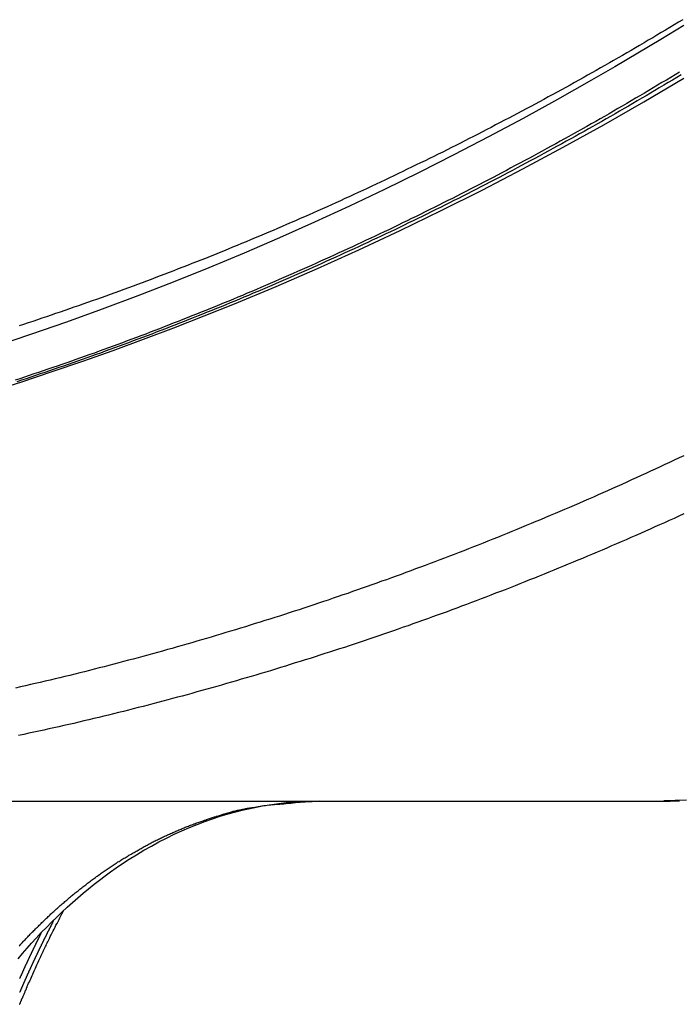
# Model space of a CAD drawing. Extents: x -53 to 53, y -23 to 23.
# Drawn here: x -28 to -26, y -15 to -13 of the extents above; entities that cross this region are included whole.
import ezdxf

# ---------------------------------------------------------------- set-up
doc = ezdxf.new("R2010")
doc.units = 0
doc.layers.get('0').update_dxf_attribs({"linetype": 'CONTINUOUS'})

msp = doc.modelspace()

# ---------------------------------------------------------------- linework, layer by layer
at = {"color": 0}
for points in [[(-26.1727, -13.2168), (-26.1814, -13.2221), (-26.1904, -13.2275), (-26.1992, -13.2329), (-26.2082, -13.2383), (-26.2082, -13.2383), (-26.2169, -13.2434), (-26.2258, -13.2486), (-26.2345, -13.2537), (-26.2435, -13.2591), (-26.2522, -13.2642), (-26.2612, -13.2694), (-26.2699, -13.2745), (-26.2789, -13.2799), (-26.2876, -13.285), (-26.2966, -13.2901), (-26.3055, -13.2952), (-26.3145, -13.3004), (-26.3233, -13.3055), (-26.3323, -13.3106), (-26.3413, -13.3157), (-26.3503, -13.3209), (-26.3503, -13.3209), (-26.359, -13.3257), (-26.368, -13.3308), (-26.3769, -13.3357), (-26.3859, -13.3408), (-26.3946, -13.3456), (-26.4036, -13.3507), (-26.4126, -13.3555), (-26.4216, -13.3606), (-26.4305, -13.3654), (-26.4395, -13.3702), (-26.4485, -13.375), (-26.4575, -13.3801), (-26.4665, -13.3849), (-26.4755, -13.3897), (-26.4845, -13.3945), (-26.4936, -13.3996), (-26.4936, -13.3996), (-26.5025, -13.4042), (-26.5115, -13.409), (-26.5205, -13.4138), (-26.5295, -13.4186), (-26.5385, -13.4231), (-26.5475, -13.4279), (-26.5565, -13.4327), (-26.5655, -13.4375), (-26.5745, -13.442), (-26.5835, -13.4468), (-26.5925, -13.4513), (-26.6017, -13.4561), (-26.6107, -13.4606), (-26.6198, -13.4653), (-26.6288, -13.4698), (-26.6381, -13.4746), (-26.6381, -13.4746), (-26.6471, -13.4791), (-26.6561, -13.4836), (-26.6651, -13.4881), (-26.6742, -13.4926), (-26.6832, -13.497), (-26.6922, -13.5015), (-26.7012, -13.506), (-26.7105, -13.5105), (-26.7195, -13.5147), (-26.7287, -13.5192), (-26.7377, -13.5236), (-26.747, -13.5281), (-26.756, -13.5323), (-26.7653, -13.5368), (-26.7743, -13.5412), (-26.7836, -13.5457), (-26.7836, -13.5457), (-26.7926, -13.5499), (-26.8017, -13.5541), (-26.8107, -13.5583), (-26.82, -13.5627), (-26.829, -13.5669), (-26.8383, -13.5711), (-26.8473, -13.5753), (-26.8566, -13.5797), (-26.8656, -13.5837), (-26.8749, -13.5879), (-26.884, -13.5921), (-26.8933, -13.5963), (-26.9023, -13.6003), (-26.9116, -13.6045), (-26.9209, -13.6087), (-26.9302, -13.6129), (-26.9302, -13.6129), (-26.9392, -13.6168), (-26.9485, -13.6208), (-26.9575, -13.6247), (-26.9668, -13.6289), (-26.9758, -13.6328), (-26.9851, -13.6367), (-26.9943, -13.6406), (-27.0036, -13.6448), (-27.0126, -13.6487), (-27.0219, -13.6526), (-27.0312, -13.6565), (-27.0405, -13.6605), (-27.0497, -13.6643), (-27.059, -13.6682), (-27.0683, -13.6721), (-27.0776, -13.676), (-27.0776, -13.676), (-27.0866, -13.6796), (-27.0959, -13.6835), (-27.1052, -13.6872), (-27.1145, -13.6911), (-27.1236, -13.6947), (-27.1329, -13.6986), (-27.1422, -13.7022), (-27.1515, -13.7061), (-27.1607, -13.7097), (-27.17, -13.7133), (-27.1793, -13.7169), (-27.1886, -13.7207), (-27.1979, -13.7243), (-27.2072, -13.7279), (-27.2165, -13.7315), (-27.2258, -13.7353), (-27.2258, -13.7353), (-27.235, -13.7386), (-27.2443, -13.7422), (-27.2536, -13.7457), (-27.2629, -13.7493), (-27.2722, -13.7526), (-27.2815, -13.7562), (-27.2908, -13.7597), (-27.3001, -13.7633), (-27.3094, -13.7666), (-27.3187, -13.77), (-27.328, -13.7733), (-27.3373, -13.7769), (-27.3466, -13.7802), (-27.3559, -13.7835), (-27.3652, -13.7868), (-27.3748, -13.7904), (-27.3748, -13.7904), (-27.3841, -13.7935), (-27.3934, -13.7968), (-27.4027, -13.8001), (-27.412, -13.8034), (-27.4213, -13.8065), (-27.4306, -13.8098), (-27.4399, -13.8131), (-27.4494, -13.8164), (-27.4587, -13.8194), (-27.468, -13.8227), (-27.4773, -13.8257), (-27.4869, -13.829), (-27.4962, -13.832), (-27.5056, -13.8353), (-27.5149, -13.8383), (-27.5245, -13.8416), (-27.5245, -13.8416), (-27.5338, -13.8446)], [(-26.1709, -13.2287), (-26.2179, -13.2574), (-26.265, -13.2857), (-26.3123, -13.3135), (-26.3598, -13.341), (-26.3598, -13.341), (-26.4299, -13.3805), (-26.5003, -13.4193), (-26.571, -13.457), (-26.642, -13.494), (-26.713, -13.5299), (-26.7845, -13.5649), (-26.8561, -13.599), (-26.928, -13.6322), (-26.9999, -13.6642), (-27.0722, -13.6954), (-27.1447, -13.7256), (-27.2174, -13.755), (-27.2902, -13.7832), (-27.3633, -13.8106), (-27.4365, -13.8369), (-27.51, -13.8624), (-27.51, -13.8624), (-27.5813, -13.886)], [(-27.5913, -13.9793), (-27.5283, -13.9591), (-27.4656, -13.9384), (-27.4031, -13.9168), (-27.3407, -13.8948), (-27.2783, -13.8718), (-27.2162, -13.8484), (-27.1541, -13.8241), (-27.0923, -13.7993), (-27.0923, -13.7993), (-27.0067, -13.7636), (-26.9216, -13.7267), (-26.8368, -13.6884), (-26.7524, -13.6491), (-26.6682, -13.6082), (-26.5844, -13.5662), (-26.5008, -13.5228), (-26.4178, -13.4784), (-26.3349, -13.4324), (-26.2525, -13.3853), (-26.1704, -13.3369)], [(-26.1792, -13.3241), (-26.1884, -13.3298), (-26.1884, -13.3298), (-26.1974, -13.3351), (-26.2064, -13.3405), (-26.2154, -13.3459), (-26.2244, -13.3513), (-26.2334, -13.3566), (-26.2424, -13.362), (-26.2514, -13.3674), (-26.2605, -13.3728), (-26.2695, -13.3779), (-26.2785, -13.3833), (-26.2875, -13.3885), (-26.2968, -13.3939), (-26.3058, -13.399), (-26.315, -13.4044), (-26.324, -13.4097), (-26.3333, -13.4151), (-26.3333, -13.4151), (-26.3423, -13.4202), (-26.3513, -13.4253), (-26.3603, -13.4304), (-26.3696, -13.4356), (-26.3786, -13.4407), (-26.3878, -13.4458), (-26.3968, -13.4509), (-26.4061, -13.4561), (-26.4151, -13.461), (-26.4244, -13.4661), (-26.4334, -13.4712), (-26.4427, -13.4763), (-26.4517, -13.4811), (-26.461, -13.4862), (-26.4703, -13.4913), (-26.4796, -13.4964), (-26.4796, -13.4964), (-26.4886, -13.5012), (-26.4979, -13.5061), (-26.5069, -13.5109), (-26.5162, -13.516), (-26.5252, -13.5208), (-26.5345, -13.5257), (-26.5436, -13.5305), (-26.5529, -13.5356), (-26.5619, -13.5404), (-26.5712, -13.5452), (-26.5805, -13.55), (-26.5898, -13.5548), (-26.5991, -13.5595), (-26.6084, -13.5643), (-26.6177, -13.5691), (-26.627, -13.5739), (-26.627, -13.5739), (-26.636, -13.5784), (-26.6453, -13.5832), (-26.6546, -13.5877), (-26.6639, -13.5925), (-26.673, -13.597), (-26.6823, -13.6017), (-26.6916, -13.6062), (-26.7009, -13.611), (-26.7102, -13.6155), (-26.7195, -13.62), (-26.7288, -13.6245), (-26.7381, -13.6291), (-26.7474, -13.6336), (-26.7567, -13.6381), (-26.766, -13.6426), (-26.7755, -13.6473), (-26.7755, -13.6473), (-26.7848, -13.6515), (-26.7941, -13.656), (-26.8034, -13.6604), (-26.8127, -13.6649), (-26.822, -13.6691), (-26.8313, -13.6736), (-26.8406, -13.6779), (-26.85, -13.6824), (-26.8593, -13.6866), (-26.8686, -13.6909), (-26.8779, -13.6951), (-26.8875, -13.6996), (-26.8968, -13.7038), (-26.9062, -13.708), (-26.9155, -13.7122), (-26.9251, -13.7167), (-26.9251, -13.7167), (-26.9344, -13.7207), (-26.9437, -13.7249), (-26.953, -13.7291), (-26.9625, -13.7333), (-26.9718, -13.7372), (-26.9812, -13.7414), (-26.9905, -13.7456), (-27.0001, -13.7498), (-27.0094, -13.7537), (-27.0189, -13.7578), (-27.0282, -13.7617), (-27.0378, -13.7659), (-27.0471, -13.7698), (-27.0567, -13.7739), (-27.066, -13.7778), (-27.0756, -13.782), (-27.0756, -13.782), (-27.0849, -13.7858), (-27.0943, -13.7897), (-27.1036, -13.7936), (-27.1132, -13.7975), (-27.1225, -13.8013), (-27.1321, -13.8052), (-27.1414, -13.8091), (-27.151, -13.813), (-27.1603, -13.8166), (-27.1699, -13.8205), (-27.1793, -13.8242), (-27.1889, -13.8281), (-27.1982, -13.8317), (-27.2078, -13.8356), (-27.2174, -13.8393), (-27.227, -13.8432), (-27.227, -13.8432), (-27.2363, -13.8468), (-27.2459, -13.8504), (-27.2552, -13.854), (-27.2648, -13.8577), (-27.2741, -13.8613), (-27.2837, -13.8649), (-27.2932, -13.8685), (-27.3028, -13.8721), (-27.3121, -13.8754), (-27.3217, -13.879), (-27.3313, -13.8826), (-27.3409, -13.8862), (-27.3503, -13.8895), (-27.3599, -13.8931), (-27.3695, -13.8966), (-27.3791, -13.9002), (-27.3791, -13.9002), (-27.3884, -13.9035), (-27.398, -13.9068), (-27.4075, -13.9101), (-27.4171, -13.9136), (-27.4265, -13.9169), (-27.4361, -13.9202), (-27.4457, -13.9235), (-27.4553, -13.927), (-27.4648, -13.9301), (-27.4744, -13.9334), (-27.484, -13.9367), (-27.4936, -13.94), (-27.5032, -13.9431), (-27.5128, -13.9464), (-27.5224, -13.9497), (-27.532, -13.953), (-27.532, -13.953), (-27.5415, -13.956)], [(-26.1759, -13.3298), (-26.1849, -13.3351), (-26.1939, -13.3405), (-26.2029, -13.3459), (-26.2119, -13.3513), (-26.2209, -13.3566), (-26.2299, -13.362), (-26.2389, -13.3674), (-26.248, -13.3728), (-26.257, -13.3779), (-26.266, -13.3833), (-26.275, -13.3885), (-26.2843, -13.3939), (-26.2933, -13.399), (-26.3026, -13.4044), (-26.3116, -13.4097), (-26.3209, -13.4151), (-26.3209, -13.4151), (-26.3299, -13.4202), (-26.3389, -13.4253), (-26.3479, -13.4304), (-26.3572, -13.4356), (-26.3662, -13.4407), (-26.3753, -13.4458), (-26.3843, -13.4509), (-26.3936, -13.4561), (-26.4026, -13.461), (-26.4119, -13.4661), (-26.4209, -13.4712), (-26.4302, -13.4763), (-26.4392, -13.4811), (-26.4485, -13.4862), (-26.4578, -13.4913), (-26.4671, -13.4964), (-26.4671, -13.4964), (-26.4761, -13.5012), (-26.4854, -13.5061), (-26.4944, -13.5109), (-26.5037, -13.516), (-26.5127, -13.5208), (-26.522, -13.5257), (-26.5312, -13.5305), (-26.5405, -13.5356), (-26.5495, -13.5404), (-26.5588, -13.5452), (-26.5681, -13.55), (-26.5774, -13.5548), (-26.5866, -13.5595), (-26.5959, -13.5643), (-26.6052, -13.5691), (-26.6145, -13.5739), (-26.6145, -13.5739), (-26.6235, -13.5784), (-26.6328, -13.5832), (-26.6421, -13.5877), (-26.6514, -13.5925), (-26.6605, -13.597), (-26.6698, -13.6017), (-26.6791, -13.6062), (-26.6884, -13.611), (-26.6977, -13.6155), (-26.707, -13.62), (-26.7163, -13.6245), (-26.7256, -13.6291), (-26.7349, -13.6336), (-26.7442, -13.6381), (-26.7535, -13.6426), (-26.763, -13.6473), (-26.763, -13.6473), (-26.7723, -13.6515), (-26.7816, -13.656), (-26.7909, -13.6604), (-26.8002, -13.6649), (-26.8095, -13.6691), (-26.8188, -13.6736), (-26.8281, -13.6779), (-26.8375, -13.6824), (-26.8468, -13.6866), (-26.8561, -13.6909), (-26.8654, -13.6951), (-26.875, -13.6996), (-26.8843, -13.7038), (-26.8937, -13.708), (-26.903, -13.7122), (-26.9126, -13.7167), (-26.9126, -13.7167), (-26.9219, -13.7207), (-26.9312, -13.7249), (-26.9405, -13.7291), (-26.95, -13.7333), (-26.9593, -13.7372), (-26.9687, -13.7414), (-26.978, -13.7456), (-26.9876, -13.7498), (-26.9969, -13.7537), (-27.0064, -13.7578), (-27.0157, -13.7617), (-27.0253, -13.7659), (-27.0346, -13.7698), (-27.0442, -13.7739), (-27.0536, -13.7778), (-27.0632, -13.782), (-27.0632, -13.782), (-27.0725, -13.7858), (-27.0818, -13.7897), (-27.0911, -13.7936), (-27.1007, -13.7975), (-27.11, -13.8013), (-27.1196, -13.8052), (-27.1289, -13.8091), (-27.1385, -13.813), (-27.1478, -13.8166), (-27.1574, -13.8205), (-27.1668, -13.8242), (-27.1764, -13.8281), (-27.1857, -13.8317), (-27.1953, -13.8356), (-27.2049, -13.8393), (-27.2145, -13.8432), (-27.2145, -13.8432), (-27.2238, -13.8468), (-27.2334, -13.8504), (-27.2427, -13.854), (-27.2523, -13.8577), (-27.2616, -13.8613), (-27.2712, -13.8649), (-27.2807, -13.8685), (-27.2903, -13.8721), (-27.2996, -13.8754), (-27.3092, -13.879), (-27.3188, -13.8826), (-27.3284, -13.8862), (-27.3378, -13.8895), (-27.3474, -13.8931), (-27.357, -13.8966), (-27.3666, -13.9002), (-27.3666, -13.9002), (-27.3759, -13.9035), (-27.3855, -13.9068), (-27.395, -13.9101), (-27.4046, -13.9136), (-27.414, -13.9169), (-27.4236, -13.9202), (-27.4332, -13.9235), (-27.4428, -13.927), (-27.4523, -13.9301), (-27.4619, -13.9334), (-27.4715, -13.9367), (-27.4811, -13.94), (-27.4907, -13.9431), (-27.5003, -13.9464), (-27.5099, -13.9497), (-27.5195, -13.953), (-27.5195, -13.953), (-27.529, -13.956), (-27.5386, -13.9591)], [(-26.1709, -14.1107), (-26.1805, -14.1152), (-26.1904, -14.12), (-26.2, -14.1245), (-26.2098, -14.129), (-26.2194, -14.1335), (-26.2293, -14.1382), (-26.2389, -14.1426), (-26.2488, -14.1471), (-26.2584, -14.1516), (-26.2683, -14.1561), (-26.2779, -14.1605), (-26.2878, -14.165), (-26.2976, -14.1695), (-26.3075, -14.174), (-26.3075, -14.174), (-26.3171, -14.1782), (-26.327, -14.1825), (-26.3366, -14.1867), (-26.3465, -14.1912), (-26.3561, -14.1954), (-26.366, -14.1997), (-26.3757, -14.2039), (-26.3856, -14.2084), (-26.3952, -14.2126), (-26.4051, -14.2168), (-26.415, -14.221), (-26.4249, -14.2252), (-26.4346, -14.2293), (-26.4445, -14.2335), (-26.4544, -14.2377), (-26.4643, -14.2419), (-26.4643, -14.2419), (-26.4739, -14.2458), (-26.4838, -14.25), (-26.4936, -14.2539), (-26.5035, -14.2581), (-26.5132, -14.262), (-26.5231, -14.2661), (-26.533, -14.27), (-26.5429, -14.2742), (-26.5527, -14.2781), (-26.5626, -14.282), (-26.5725, -14.2859), (-26.5824, -14.29), (-26.5923, -14.2939), (-26.6022, -14.2978), (-26.6121, -14.3017), (-26.622, -14.3057), (-26.622, -14.3057), (-26.6316, -14.3093), (-26.6415, -14.3132), (-26.6514, -14.3169), (-26.6613, -14.3208), (-26.6712, -14.3244), (-26.6811, -14.3283), (-26.691, -14.3319), (-26.7009, -14.3358), (-26.7108, -14.3394), (-26.7207, -14.343), (-26.7306, -14.3466), (-26.7405, -14.3504), (-26.7504, -14.354), (-26.7603, -14.3576), (-26.7702, -14.3612), (-26.7804, -14.365), (-26.7804, -14.365), (-26.7903, -14.3683), (-26.8002, -14.3719), (-26.8101, -14.3754), (-26.82, -14.379), (-26.8299, -14.3823), (-26.8398, -14.3859), (-26.8497, -14.3894), (-26.8598, -14.393), (-26.8697, -14.3963), (-26.8796, -14.3997), (-26.8895, -14.403), (-26.8997, -14.4066), (-26.9096, -14.4099), (-26.9196, -14.4132), (-26.9295, -14.4165), (-26.9397, -14.4201), (-26.9397, -14.4201), (-26.9496, -14.4232), (-26.9595, -14.4265), (-26.9694, -14.4298), (-26.9796, -14.4331), (-26.9895, -14.4361), (-26.9995, -14.4394), (-27.0094, -14.4426), (-27.0196, -14.4459), (-27.0295, -14.4489), (-27.0396, -14.452), (-27.0495, -14.455), (-27.0597, -14.4583), (-27.0696, -14.4613), (-27.0798, -14.4644), (-27.0897, -14.4674), (-27.0999, -14.4707), (-27.0999, -14.4707), (-27.1098, -14.4735), (-27.1197, -14.4765), (-27.1296, -14.4795), (-27.1397, -14.4825), (-27.1496, -14.4853), (-27.1596, -14.4883), (-27.1695, -14.4913), (-27.1797, -14.4943), (-27.1896, -14.497), (-27.1996, -14.5), (-27.2095, -14.5027), (-27.2197, -14.5057), (-27.2296, -14.5084), (-27.2398, -14.5113), (-27.2497, -14.514), (-27.2599, -14.517), (-27.2599, -14.517), (-27.2698, -14.5195), (-27.2797, -14.5222), (-27.2896, -14.5249), (-27.2997, -14.5276), (-27.3096, -14.5301), (-27.3195, -14.5328), (-27.3294, -14.5355), (-27.3396, -14.5382), (-27.3495, -14.5406), (-27.3594, -14.5433), (-27.3693, -14.5458), (-27.3795, -14.5485), (-27.3894, -14.5509), (-27.3994, -14.5536), (-27.4093, -14.556), (-27.4195, -14.5587), (-27.4195, -14.5587), (-27.4294, -14.5611), (-27.4396, -14.5635), (-27.4498, -14.5659), (-27.46, -14.5684), (-27.47, -14.5707), (-27.4802, -14.5731), (-27.4904, -14.5755), (-27.5006, -14.5779), (-27.5106, -14.58), (-27.5208, -14.5824), (-27.531, -14.5846), (-27.5412, -14.587)], [(-26.1708, -14.2302), (-26.1807, -14.2348), (-26.1905, -14.2392), (-26.2004, -14.2437), (-26.2103, -14.2482), (-26.2202, -14.2527), (-26.2202, -14.2527), (-26.2298, -14.2569), (-26.2397, -14.2614), (-26.2495, -14.2656), (-26.2594, -14.2701), (-26.2691, -14.2743), (-26.279, -14.2787), (-26.2889, -14.2829), (-26.2988, -14.2874), (-26.3087, -14.2916), (-26.3186, -14.2958), (-26.3285, -14.3), (-26.3384, -14.3043), (-26.3483, -14.3085), (-26.3582, -14.3127), (-26.3681, -14.3169), (-26.3781, -14.3212), (-26.3781, -14.3212), (-26.3878, -14.3251), (-26.3977, -14.3293), (-26.4076, -14.3333), (-26.4175, -14.3375), (-26.4274, -14.3414), (-26.4373, -14.3456), (-26.4472, -14.3495), (-26.4571, -14.3537), (-26.467, -14.3576), (-26.4769, -14.3615), (-26.4868, -14.3654), (-26.4969, -14.3696), (-26.5068, -14.3735), (-26.5167, -14.3774), (-26.5266, -14.3813), (-26.5368, -14.3854), (-26.5368, -14.3854), (-26.5467, -14.389), (-26.5566, -14.3929), (-26.5665, -14.3966), (-26.5764, -14.4005), (-26.5863, -14.4041), (-26.5962, -14.408), (-26.6061, -14.4118), (-26.6163, -14.4157), (-26.6262, -14.4193), (-26.6361, -14.423), (-26.646, -14.4266), (-26.6562, -14.4305), (-26.6661, -14.4341), (-26.6762, -14.4377), (-26.6861, -14.4413), (-26.6963, -14.4451), (-26.6963, -14.4451), (-26.7062, -14.4485), (-26.7161, -14.4521), (-26.726, -14.4557), (-26.7362, -14.4593), (-26.7461, -14.4626), (-26.7562, -14.4662), (-26.7661, -14.4697), (-26.7763, -14.4733), (-26.7862, -14.4766), (-26.7963, -14.4801), (-26.8062, -14.4834), (-26.8164, -14.487), (-26.8263, -14.4903), (-26.8365, -14.4937), (-26.8465, -14.497), (-26.8567, -14.5006), (-26.8567, -14.5006), (-26.8666, -14.5037), (-26.8768, -14.507), (-26.8867, -14.5103), (-26.8969, -14.5136), (-26.9068, -14.5166), (-26.917, -14.5199), (-26.9269, -14.5232), (-26.9371, -14.5265), (-26.947, -14.5295), (-26.9572, -14.5327), (-26.9673, -14.5357), (-26.9775, -14.539), (-26.9874, -14.542), (-26.9976, -14.5452), (-27.0078, -14.5482), (-27.018, -14.5515), (-27.018, -14.5515), (-27.0279, -14.5544), (-27.038, -14.5574), (-27.0479, -14.5604), (-27.0581, -14.5634), (-27.068, -14.5662), (-27.0782, -14.5692), (-27.0882, -14.5722), (-27.0984, -14.5752), (-27.1083, -14.5779), (-27.1185, -14.5809), (-27.1285, -14.5837), (-27.1387, -14.5867), (-27.1486, -14.5894), (-27.1588, -14.5924), (-27.169, -14.5951), (-27.1792, -14.5981), (-27.1792, -14.5981), (-27.1891, -14.6007), (-27.199, -14.6034), (-27.2089, -14.6061), (-27.2191, -14.6088), (-27.229, -14.6114), (-27.2392, -14.6141), (-27.2491, -14.6168), (-27.2593, -14.6195), (-27.2692, -14.6219), (-27.2794, -14.6246), (-27.2893, -14.6271), (-27.2995, -14.6298), (-27.3094, -14.6322), (-27.3196, -14.6349), (-27.3297, -14.6374), (-27.3399, -14.6401), (-27.3399, -14.6401), (-27.35, -14.6425), (-27.3602, -14.6449), (-27.3704, -14.6473), (-27.3806, -14.6498), (-27.3908, -14.6522), (-27.401, -14.6546), (-27.4112, -14.657), (-27.4215, -14.6595), (-27.4317, -14.6616), (-27.4419, -14.664), (-27.4521, -14.6663), (-27.4624, -14.6687), (-27.4726, -14.6708), (-27.4828, -14.6732), (-27.493, -14.6754), (-27.5035, -14.6778), (-27.5035, -14.6778), (-27.5137, -14.6799), (-27.5242, -14.6821), (-27.5347, -14.6842)], [(-26.1653, -14.817), (-26.1884, -14.8177), (-26.2115, -14.8186)], [(-28.8041, -14.8187), (-26.2115, -14.8187)], [(-28.8041, -14.8187), (-26.2115, -14.8187)], [(-28.8041, -14.8187), (-26.2115, -14.8187)], [(-28.8041, -14.8187), (-26.2115, -14.8187)], [(-28.8041, -14.8187), (-26.2115, -14.8187)], [(-28.8041, -14.8187), (-26.2115, -14.8187)], [(-28.8041, -14.8187), (-26.2115, -14.8187)], [(-28.8041, -14.8187), (-26.2115, -14.8187)], [(-28.8041, -14.8187), (-26.2115, -14.8187)], [(-28.8041, -14.8187), (-26.2115, -14.8187)], [(-28.8041, -14.8187), (-26.2115, -14.8187)], [(-28.8041, -14.8187), (-26.2115, -14.8187)], [(-28.8041, -14.8187), (-26.2115, -14.8187)], [(-28.8041, -14.8187), (-26.2115, -14.8187)], [(-28.8041, -14.8187), (-26.2115, -14.8187)], [(-28.8041, -14.8187), (-26.2115, -14.8187)], [(-28.8041, -14.8187), (-26.2115, -14.8187)], [(-28.8041, -14.8187), (-26.2115, -14.8187)], [(-28.8041, -14.8187), (-26.2115, -14.8187)], [(-28.8041, -14.8187), (-26.2115, -14.8187)], [(-28.8041, -14.8187), (-26.2115, -14.8187)], [(-27.5358, -15.1421), (-27.5265, -15.1312), (-27.5174, -15.1205), (-27.508, -15.11), (-27.4987, -15.0998), (-27.4987, -15.0998), (-27.4882, -15.0886), (-27.4778, -15.0778), (-27.4671, -15.0671), (-27.4566, -15.0567), (-27.4458, -15.0464), (-27.4351, -15.0364), (-27.4242, -15.0266), (-27.4134, -15.0171), (-27.4023, -15.0077), (-27.3912, -14.9985), (-27.38, -14.9895), (-27.3689, -14.9809), (-27.3575, -14.9724), (-27.3462, -14.9641), (-27.3348, -14.956), (-27.3234, -14.9483), (-27.3234, -14.9483), (-27.3081, -14.9382), (-27.293, -14.9288), (-27.2777, -14.9196), (-27.2624, -14.911), (-27.2468, -14.9025), (-27.2314, -14.8946), (-27.2158, -14.887), (-27.2003, -14.88), (-27.1844, -14.8731), (-27.1688, -14.8667), (-27.1529, -14.8607), (-27.1372, -14.8552), (-27.1212, -14.8499), (-27.1053, -14.8451), (-27.0894, -14.8407), (-27.0735, -14.8369), (-27.0735, -14.8369), (-27.0636, -14.8345), (-27.054, -14.8324), (-27.0444, -14.8305), (-27.0348, -14.8288), (-27.025, -14.8271), (-27.0154, -14.8256), (-27.0058, -14.8243), (-26.9962, -14.8232), (-26.9863, -14.822), (-26.9767, -14.8211), (-26.967, -14.8203), (-26.9574, -14.8197), (-26.9475, -14.8191), (-26.9379, -14.8188), (-26.9283, -14.8187), (-26.9187, -14.8187), (-26.9187, -14.8187), (-26.9186, -14.8186), (-26.9186, -14.8186), (-26.9186, -14.8186), (-26.9186, -14.8186), (-26.9186, -14.8186), (-26.9186, -14.8186), (-26.9186, -14.8186), (-26.9186, -14.8186), (-26.9186, -14.8186), (-26.9186, -14.8186), (-26.9186, -14.8186), (-26.9186, -14.8186), (-26.9186, -14.8186), (-26.9186, -14.8186), (-26.9186, -14.8186), (-26.9186, -14.8186)], [(-27.5338, -15.1164), (-27.532, -15.1146), (-27.5302, -15.1125), (-27.5284, -15.1107), (-27.5266, -15.1087), (-27.525, -15.1069), (-27.5232, -15.1048), (-27.5214, -15.103), (-27.5196, -15.1011), (-27.5178, -15.0993), (-27.516, -15.0972), (-27.5142, -15.0954), (-27.5124, -15.0936), (-27.5107, -15.0918), (-27.5107, -15.0918), (-27.5087, -15.0897), (-27.5069, -15.0879), (-27.5051, -15.0861), (-27.5033, -15.0843), (-27.5015, -15.0825), (-27.4997, -15.0807), (-27.4979, -15.0789), (-27.4961, -15.0771), (-27.4941, -15.0752), (-27.4923, -15.0734), (-27.4905, -15.0716), (-27.4887, -15.0698), (-27.4868, -15.068), (-27.485, -15.0662), (-27.4832, -15.0644), (-27.4814, -15.0627), (-27.4814, -15.0627), (-27.4793, -15.0609), (-27.4775, -15.0591), (-27.4757, -15.0573), (-27.4739, -15.0556), (-27.4719, -15.0538), (-27.4701, -15.052), (-27.4683, -15.0502), (-27.4665, -15.0487), (-27.4644, -15.0469), (-27.4626, -15.0451), (-27.4607, -15.0433), (-27.4589, -15.0418), (-27.4568, -15.04), (-27.455, -15.0383), (-27.4532, -15.0365), (-27.4514, -15.035), (-27.4514, -15.035), (-27.4493, -15.0332), (-27.4475, -15.0316), (-27.4454, -15.0298), (-27.4436, -15.0283), (-27.4415, -15.0265), (-27.4397, -15.025), (-27.4379, -15.0232), (-27.4361, -15.0217), (-27.434, -15.0199), (-27.4322, -15.0184), (-27.4301, -15.0167), (-27.4283, -15.0152), (-27.4262, -15.0134), (-27.4244, -15.0119), (-27.4225, -15.0104), (-27.4207, -15.0089), (-27.4207, -15.0089), (-27.4186, -15.0071), (-27.4167, -15.0056), (-27.4146, -15.0041), (-27.4128, -15.0026), (-27.4107, -15.0009), (-27.4089, -14.9994), (-27.4068, -14.9979), (-27.405, -14.9964), (-27.4029, -14.9948), (-27.401, -14.9933), (-27.3989, -14.9918), (-27.3971, -14.9903), (-27.395, -14.9888), (-27.3932, -14.9873), (-27.3911, -14.9858), (-27.3893, -14.9843), (-27.3893, -14.9843), (-27.3872, -14.9828), (-27.3851, -14.9813), (-27.383, -14.9798), (-27.3812, -14.9783), (-27.3791, -14.9768), (-27.3772, -14.9753), (-27.3751, -14.9738), (-27.3733, -14.9726), (-27.3712, -14.9711), (-27.3691, -14.9696), (-27.367, -14.9681), (-27.3652, -14.9669), (-27.3631, -14.9654), (-27.3612, -14.9641), (-27.3591, -14.9626), (-27.3573, -14.9614), (-27.3573, -14.9614), (-27.3552, -14.9599), (-27.3531, -14.9586), (-27.351, -14.9571), (-27.3492, -14.9559), (-27.3471, -14.9544), (-27.345, -14.9532), (-27.3429, -14.9517), (-27.3411, -14.9505), (-27.339, -14.949), (-27.3369, -14.9478), (-27.3348, -14.9464), (-27.333, -14.9452), (-27.3309, -14.9437), (-27.3288, -14.9425), (-27.3267, -14.9413), (-27.3249, -14.9401), (-27.3249, -14.9401), (-27.3228, -14.9386), (-27.3207, -14.9374), (-27.3186, -14.9362), (-27.3165, -14.935), (-27.3144, -14.9336), (-27.3123, -14.9324), (-27.3102, -14.9312), (-27.3084, -14.93), (-27.3063, -14.9288), (-27.3042, -14.9276), (-27.3021, -14.9264), (-27.3, -14.9252), (-27.2979, -14.924), (-27.2958, -14.9228), (-27.2937, -14.9216), (-27.2919, -14.9205), (-27.2919, -14.9205), (-27.2898, -14.9193), (-27.2877, -14.9181), (-27.2856, -14.9169), (-27.2835, -14.9158), (-27.2814, -14.9146), (-27.2793, -14.9134), (-27.2772, -14.9122), (-27.2752, -14.9113), (-27.2731, -14.9101), (-27.271, -14.9089), (-27.2689, -14.9077), (-27.2668, -14.9068), (-27.2647, -14.9056), (-27.2626, -14.9046), (-27.2605, -14.9034), (-27.2586, -14.9025), (-27.2586, -14.9025), (-27.2565, -14.9013), (-27.2544, -14.9004), (-27.2523, -14.8992), (-27.2502, -14.8983), (-27.2481, -14.8971), (-27.246, -14.8962), (-27.2439, -14.8951), (-27.2419, -14.8942), (-27.2398, -14.893), (-27.2377, -14.8921), (-27.2356, -14.8911), (-27.2335, -14.8902), (-27.2314, -14.8891), (-27.2293, -14.8882), (-27.2272, -14.8873), (-27.2252, -14.8864), (-27.2252, -14.8864), (-27.2229, -14.8852), (-27.2208, -14.8843), (-27.2187, -14.8834), (-27.2166, -14.8825), (-27.2145, -14.8816), (-27.2124, -14.8807), (-27.2103, -14.8798), (-27.2082, -14.8789), (-27.2058, -14.878), (-27.2037, -14.8771), (-27.2016, -14.8762), (-27.1995, -14.8753), (-27.1974, -14.8744), (-27.1953, -14.8735), (-27.1932, -14.8726), (-27.1911, -14.8719), (-27.1911, -14.8719), (-27.1887, -14.871), (-27.1866, -14.8701), (-27.1843, -14.8692), (-27.1822, -14.8685), (-27.1798, -14.8676), (-27.1777, -14.8667), (-27.1756, -14.8658), (-27.1735, -14.8652), (-27.1711, -14.8643), (-27.169, -14.8636), (-27.1667, -14.8627), (-27.1646, -14.8621), (-27.1622, -14.8612), (-27.1601, -14.8606), (-27.158, -14.8598), (-27.1559, -14.8592), (-27.1559, -14.8592), (-27.1538, -14.8583), (-27.1517, -14.8577), (-27.1496, -14.8568), (-27.1475, -14.8562), (-27.1454, -14.8553), (-27.1433, -14.8547), (-27.1412, -14.8541), (-27.1393, -14.8535), (-27.1372, -14.8526), (-27.1351, -14.852), (-27.133, -14.8514), (-27.1309, -14.8508), (-27.1288, -14.8501), (-27.1267, -14.8495), (-27.1246, -14.8489), (-27.1228, -14.8483), (-27.1228, -14.8483), (-27.1207, -14.8477), (-27.1189, -14.8471), (-27.117, -14.8465), (-27.1152, -14.8459), (-27.1131, -14.8453), (-27.1113, -14.8447), (-27.1095, -14.8441), (-27.1077, -14.8438), (-27.1056, -14.8432), (-27.1038, -14.8426), (-27.102, -14.842), (-27.1002, -14.8415), (-27.0981, -14.8409), (-27.0963, -14.8403), (-27.0945, -14.8397), (-27.0927, -14.8394), (-27.0927, -14.8394), (-27.0903, -14.8388), (-27.0879, -14.8382), (-27.0855, -14.8376), (-27.0831, -14.8372), (-27.0807, -14.8366), (-27.0783, -14.8361), (-27.0759, -14.8355), (-27.0735, -14.8352), (-27.0711, -14.8346), (-27.0687, -14.8342), (-27.0663, -14.8336), (-27.0639, -14.8333), (-27.0615, -14.8327), (-27.0591, -14.8324), (-27.0567, -14.832), (-27.0543, -14.8317), (-27.0543, -14.8317), (-27.0504, -14.831), (-27.0468, -14.8304), (-27.0432, -14.8298), (-27.0396, -14.8292), (-27.0357, -14.8286), (-27.0321, -14.8282), (-27.0285, -14.8276), (-27.0249, -14.8273), (-27.021, -14.8267), (-27.0174, -14.8264), (-27.0138, -14.8261), (-27.0102, -14.8258), (-27.0063, -14.8255), (-27.0027, -14.8252), (-26.9991, -14.8249), (-26.9955, -14.8248), (-26.9955, -14.8248), (-26.9906, -14.8242), (-26.9858, -14.8237), (-26.981, -14.8231), (-26.9762, -14.8228), (-26.9714, -14.8222), (-26.9666, -14.8219), (-26.9618, -14.8214), (-26.957, -14.8211), (-26.9522, -14.8206), (-26.9474, -14.8203), (-26.9426, -14.82), (-26.9378, -14.8197), (-26.933, -14.8194), (-26.9282, -14.8191), (-26.9234, -14.8188), (-26.9186, -14.8186)], [(-26.2115, -14.8186), (-26.2115, -14.8186), (-26.2114, -14.8186), (-26.2114, -14.8186), (-26.2114, -14.8186), (-26.2114, -14.8186), (-26.2114, -14.8186), (-26.2114, -14.8186), (-26.2114, -14.8186), (-26.2114, -14.8186), (-26.2114, -14.8186), (-26.2114, -14.8186), (-26.2114, -14.8186), (-26.2114, -14.8186), (-26.2114, -14.8186), (-26.2114, -14.8186), (-26.2114, -14.8186), (-26.2114, -14.8187), (-26.2114, -14.8187), (-26.2111, -14.8187), (-26.2111, -14.8187), (-26.2111, -14.8187), (-26.2111, -14.8187), (-26.2111, -14.8187), (-26.2111, -14.8187), (-26.2111, -14.8187), (-26.2111, -14.8187), (-26.211, -14.8187), (-26.211, -14.8187), (-26.211, -14.8187), (-26.211, -14.8187), (-26.211, -14.8187), (-26.211, -14.8187), (-26.211, -14.8187), (-26.211, -14.8187), (-26.211, -14.8187), (-26.2107, -14.8187), (-26.2107, -14.8187), (-26.2107, -14.8187), (-26.2107, -14.8187), (-26.2105, -14.8187), (-26.2105, -14.8187), (-26.2105, -14.8187), (-26.2105, -14.8187), (-26.2102, -14.8187), (-26.2102, -14.8187), (-26.2102, -14.8187), (-26.2102, -14.8187), (-26.2102, -14.8187), (-26.2102, -14.8187), (-26.2102, -14.8187), (-26.2102, -14.8187), (-26.2102, -14.8187), (-26.2099, -14.8187), (-26.2099, -14.8187), (-26.2098, -14.8187), (-26.2098, -14.8187), (-26.2095, -14.8187), (-26.2095, -14.8187), (-26.2095, -14.8187), (-26.2095, -14.8187), (-26.2092, -14.8187), (-26.2092, -14.8187), (-26.2092, -14.8187), (-26.2092, -14.8187), (-26.2089, -14.8187), (-26.2089, -14.8187), (-26.2089, -14.8187), (-26.2089, -14.8187), (-26.2089, -14.8187), (-26.2086, -14.8187), (-26.2083, -14.8187), (-26.208, -14.8187), (-26.208, -14.8187), (-26.2077, -14.8187), (-26.2074, -14.8187), (-26.2071, -14.8187), (-26.2071, -14.8187), (-26.2068, -14.8187), (-26.2065, -14.8187), (-26.2062, -14.8187), (-26.2062, -14.8187), (-26.2059, -14.8187), (-26.2058, -14.8187), (-26.2055, -14.8187), (-26.2055, -14.8187), (-26.2055, -14.8187), (-26.2049, -14.8187), (-26.2046, -14.8187), (-26.204, -14.8187), (-26.2037, -14.8187), (-26.2031, -14.8187), (-26.2028, -14.8187), (-26.2024, -14.8187), (-26.2021, -14.8187), (-26.2015, -14.8187), (-26.2012, -14.8187), (-26.2006, -14.8187), (-26.2003, -14.8187), (-26.1997, -14.8187), (-26.1994, -14.8187), (-26.1991, -14.8187), (-26.1988, -14.8187), (-26.1988, -14.8187), (-26.1979, -14.8186), (-26.197, -14.8186), (-26.1961, -14.8186), (-26.1955, -14.8186), (-26.1946, -14.8186), (-26.194, -14.8186), (-26.1931, -14.8186), (-26.1925, -14.8186), (-26.1916, -14.8186), (-26.1908, -14.8186), (-26.1899, -14.8186), (-26.1893, -14.8186), (-26.1884, -14.8186), (-26.1878, -14.8186), (-26.1869, -14.8186), (-26.1863, -14.8186), (-26.1863, -14.8186), (-26.1848, -14.8185), (-26.1836, -14.8185), (-26.1821, -14.8185), (-26.1809, -14.8185), (-26.1794, -14.8185)], [(-26.2115, -14.8187), (-26.2115, -14.8187)], [(-27.5325, -15.2355), (-27.5322, -15.2352), (-27.5322, -15.2349), (-27.5319, -15.2346), (-27.5319, -15.2343), (-27.5316, -15.234), (-27.5316, -15.2337), (-27.5314, -15.2334), (-27.5314, -15.2331), (-27.5311, -15.2328), (-27.5311, -15.2325), (-27.5308, -15.2322), (-27.5308, -15.2319), (-27.5305, -15.2316), (-27.5305, -15.2313), (-27.5305, -15.231), (-27.5305, -15.2308), (-27.5305, -15.2308), (-27.5302, -15.2299), (-27.5299, -15.2293), (-27.5296, -15.2287), (-27.5293, -15.2281), (-27.529, -15.2275), (-27.5287, -15.2269), (-27.5284, -15.2263), (-27.5284, -15.2257), (-27.5281, -15.2249), (-27.5278, -15.2243), (-27.5275, -15.2237), (-27.5272, -15.2231), (-27.5269, -15.2225), (-27.5266, -15.2219), (-27.5263, -15.2213), (-27.5263, -15.2207), (-27.5263, -15.2207), (-27.5254, -15.2189), (-27.5248, -15.2174), (-27.5242, -15.2159), (-27.5236, -15.2144), (-27.5227, -15.2126), (-27.5221, -15.2111), (-27.5215, -15.2096), (-27.5209, -15.2081), (-27.52, -15.2063), (-27.5194, -15.2048), (-27.5188, -15.2033), (-27.5182, -15.2018), (-27.5174, -15.2001), (-27.5168, -15.1986), (-27.5162, -15.1971), (-27.5156, -15.1956), (-27.5156, -15.1956), (-27.5141, -15.1923), (-27.5126, -15.1893), (-27.5111, -15.186), (-27.5099, -15.183), (-27.5084, -15.1797), (-27.5071, -15.1767), (-27.5056, -15.1735), (-27.5044, -15.1705), (-27.5029, -15.1672), (-27.5014, -15.1642), (-27.4999, -15.1611), (-27.4987, -15.1581), (-27.4972, -15.1548), (-27.4959, -15.1518), (-27.4944, -15.1488), (-27.4932, -15.1458), (-27.4932, -15.1458), (-27.4918, -15.1431), (-27.4906, -15.1404), (-27.4894, -15.1377), (-27.4882, -15.1353), (-27.487, -15.1326), (-27.4858, -15.1302), (-27.4846, -15.1275), (-27.4834, -15.1251), (-27.482, -15.1224), (-27.4808, -15.12), (-27.4796, -15.1173), (-27.4784, -15.1149), (-27.4772, -15.1122), (-27.476, -15.1098), (-27.4748, -15.1071), (-27.4736, -15.1047), (-27.4736, -15.1047), (-27.4715, -15.1007), (-27.4697, -15.0968), (-27.4676, -15.0929), (-27.4658, -15.089), (-27.4637, -15.0851), (-27.4619, -15.0812), (-27.4598, -15.0773), (-27.458, -15.0734), (-27.4559, -15.0695), (-27.4538, -15.0656), (-27.4517, -15.0617), (-27.4499, -15.058), (-27.4478, -15.0541), (-27.4459, -15.0503), (-27.4438, -15.0464), (-27.442, -15.0428)], [(-27.4621, -15.062), (-27.4652, -15.068), (-27.4652, -15.068), (-27.4652, -15.0683), (-27.4655, -15.0686), (-27.4655, -15.0689), (-27.4658, -15.0695), (-27.4658, -15.0698), (-27.4661, -15.0701), (-27.4664, -15.0704), (-27.4667, -15.071), (-27.4667, -15.0713), (-27.467, -15.0716), (-27.4671, -15.0719), (-27.4674, -15.0725), (-27.4674, -15.0728), (-27.4677, -15.0731), (-27.468, -15.0734), (-27.4683, -15.074), (-27.4683, -15.074), (-27.4683, -15.0743), (-27.4686, -15.0746), (-27.4686, -15.0749), (-27.4689, -15.0755), (-27.4689, -15.0758), (-27.4692, -15.0761), (-27.4695, -15.0764), (-27.4698, -15.077), (-27.4698, -15.0773), (-27.4701, -15.0776), (-27.4702, -15.0779), (-27.4705, -15.0785), (-27.4705, -15.0788), (-27.4708, -15.0792), (-27.4711, -15.0795), (-27.4714, -15.0801), (-27.4714, -15.0801), (-27.4714, -15.0804), (-27.4717, -15.0807), (-27.4717, -15.081), (-27.472, -15.0816), (-27.472, -15.0819), (-27.4723, -15.0822), (-27.4726, -15.0825), (-27.4729, -15.0831), (-27.4729, -15.0834), (-27.4732, -15.0837), (-27.4733, -15.084), (-27.4736, -15.0846), (-27.4736, -15.0849), (-27.4739, -15.0853), (-27.4742, -15.0856), (-27.4745, -15.0862), (-27.4745, -15.0862), (-27.4745, -15.0865), (-27.4748, -15.0868), (-27.4748, -15.0871), (-27.4751, -15.0877), (-27.4751, -15.088), (-27.4754, -15.0883), (-27.4757, -15.0886), (-27.476, -15.0892), (-27.476, -15.0895), (-27.4763, -15.0898), (-27.4763, -15.0901), (-27.4766, -15.0907), (-27.4766, -15.091), (-27.4769, -15.0913), (-27.4772, -15.0916), (-27.4775, -15.0922), (-27.4775, -15.0922), (-27.4775, -15.0925), (-27.4778, -15.0928), (-27.4778, -15.0931), (-27.4781, -15.0937), (-27.4781, -15.094), (-27.4784, -15.0943), (-27.4787, -15.0946), (-27.479, -15.0952), (-27.479, -15.0955), (-27.4793, -15.0958), (-27.4794, -15.0961), (-27.4797, -15.0967), (-27.4797, -15.097), (-27.48, -15.0974), (-27.4803, -15.0977), (-27.4806, -15.0983), (-27.4806, -15.0983), (-27.4806, -15.0986), (-27.4809, -15.0989), (-27.4809, -15.0992), (-27.4812, -15.0998), (-27.4812, -15.1001), (-27.4815, -15.1004), (-27.4818, -15.1007), (-27.4821, -15.1013), (-27.4821, -15.1016), (-27.4824, -15.1019), (-27.4824, -15.1022), (-27.4827, -15.1028), (-27.4827, -15.1031), (-27.483, -15.1035), (-27.4833, -15.1038), (-27.4836, -15.1044), (-27.4836, -15.1044), (-27.4836, -15.1047), (-27.4839, -15.105), (-27.4839, -15.1053), (-27.4842, -15.1059), (-27.4842, -15.1062), (-27.4845, -15.1065), (-27.4848, -15.1068), (-27.4851, -15.1074), (-27.4851, -15.1077), (-27.4854, -15.108), (-27.4854, -15.1083), (-27.4857, -15.1089), (-27.4857, -15.1092), (-27.486, -15.1097), (-27.4863, -15.11), (-27.4866, -15.1106), (-27.4866, -15.1106), (-27.4866, -15.1109), (-27.4869, -15.1112), (-27.4869, -15.1115), (-27.4872, -15.1121), (-27.4872, -15.1124), (-27.4875, -15.1127), (-27.4878, -15.113), (-27.4881, -15.1136), (-27.4881, -15.1139), (-27.4884, -15.1142), (-27.4884, -15.1145), (-27.4887, -15.1151), (-27.4887, -15.1154), (-27.489, -15.1158), (-27.4893, -15.1161), (-27.4896, -15.1167), (-27.4896, -15.1167), (-27.4896, -15.117), (-27.4899, -15.1173), (-27.4899, -15.1176), (-27.4902, -15.1182), (-27.4902, -15.1185), (-27.4905, -15.1188), (-27.4908, -15.1191), (-27.4911, -15.1197), (-27.4911, -15.12), (-27.4914, -15.1203), (-27.4914, -15.1206), (-27.4917, -15.1212), (-27.4917, -15.1215), (-27.492, -15.1219), (-27.4923, -15.1222), (-27.4926, -15.1228), (-27.4926, -15.1228), (-27.4926, -15.1231), (-27.4929, -15.1234), (-27.4929, -15.1237), (-27.4932, -15.1243), (-27.4932, -15.1246), (-27.4935, -15.1249), (-27.4937, -15.1252), (-27.494, -15.1258), (-27.494, -15.1261), (-27.4943, -15.1264), (-27.4943, -15.1267), (-27.4946, -15.1273), (-27.4946, -15.1276), (-27.4949, -15.1281), (-27.4952, -15.1284), (-27.4955, -15.129), (-27.4955, -15.129), (-27.4955, -15.1293), (-27.4958, -15.1296), (-27.4958, -15.1299), (-27.4961, -15.1305), (-27.4961, -15.1308), (-27.4964, -15.1311), (-27.4966, -15.1314), (-27.4969, -15.132), (-27.4969, -15.1323), (-27.4972, -15.1326), (-27.4972, -15.1329), (-27.4975, -15.1335), (-27.4975, -15.1338), (-27.4978, -15.1342), (-27.4981, -15.1345), (-27.4984, -15.1351), (-27.4984, -15.1351), (-27.4984, -15.1354), (-27.4987, -15.1357), (-27.4987, -15.136), (-27.499, -15.1366), (-27.499, -15.1369), (-27.4993, -15.1372), (-27.4995, -15.1375), (-27.4998, -15.1381), (-27.4998, -15.1384), (-27.5001, -15.1387), (-27.5001, -15.139), (-27.5004, -15.1396), (-27.5004, -15.1399), (-27.5007, -15.1404), (-27.501, -15.1407), (-27.5013, -15.1413), (-27.5013, -15.1413), (-27.5013, -15.1416), (-27.5016, -15.1419), (-27.5016, -15.1422), (-27.5019, -15.1428), (-27.5019, -15.1431), (-27.5022, -15.1434), (-27.5024, -15.1437), (-27.5027, -15.1443), (-27.5027, -15.1446), (-27.503, -15.1449), (-27.503, -15.1452), (-27.5033, -15.1458), (-27.5033, -15.1461), (-27.5036, -15.1466), (-27.5039, -15.1469), (-27.5042, -15.1475), (-27.5042, -15.1475), (-27.5042, -15.1478), (-27.5045, -15.1481), (-27.5045, -15.1484), (-27.5048, -15.149), (-27.5048, -15.1493), (-27.5051, -15.1496), (-27.5053, -15.1499), (-27.5056, -15.1505), (-27.5056, -15.1508), (-27.5059, -15.1511), (-27.5059, -15.1514), (-27.5062, -15.152), (-27.5062, -15.1523), (-27.5065, -15.1527), (-27.5068, -15.153), (-27.5071, -15.1536), (-27.5071, -15.1536), (-27.5071, -15.1539), (-27.5074, -15.1542), (-27.5074, -15.1545), (-27.5077, -15.1551), (-27.5077, -15.1554), (-27.508, -15.1557), (-27.5082, -15.156), (-27.5085, -15.1566), (-27.5085, -15.1569), (-27.5088, -15.1572), (-27.5088, -15.1575), (-27.5091, -15.1581), (-27.5091, -15.1584), (-27.5094, -15.1589), (-27.5097, -15.1592), (-27.51, -15.1598), (-27.51, -15.1598), (-27.51, -15.1601), (-27.5103, -15.1604), (-27.5103, -15.1607), (-27.5106, -15.1613), (-27.5106, -15.1616), (-27.5109, -15.1619), (-27.511, -15.1622), (-27.5113, -15.1628), (-27.5113, -15.1631), (-27.5116, -15.1634), (-27.5116, -15.1637), (-27.5119, -15.1643), (-27.5119, -15.1646), (-27.5122, -15.1651), (-27.5125, -15.1654), (-27.5128, -15.166), (-27.5128, -15.166), (-27.5128, -15.1663), (-27.5131, -15.1666), (-27.5131, -15.1669), (-27.5134, -15.1675), (-27.5134, -15.1678), (-27.5137, -15.1681), (-27.5138, -15.1684), (-27.5141, -15.169), (-27.5141, -15.1693), (-27.5144, -15.1696), (-27.5144, -15.1699), (-27.5147, -15.1705), (-27.5147, -15.1708), (-27.515, -15.1714), (-27.5153, -15.1717), (-27.5156, -15.1723), (-27.5156, -15.1723), (-27.5156, -15.1726), (-27.5159, -15.1729), (-27.5159, -15.1732), (-27.5162, -15.1738), (-27.5162, -15.1741), (-27.5165, -15.1744), (-27.5166, -15.1747), (-27.5169, -15.1753), (-27.5169, -15.1756), (-27.5172, -15.1759), (-27.5172, -15.1762), (-27.5175, -15.1768), (-27.5175, -15.1771), (-27.5178, -15.1776), (-27.5181, -15.1779), (-27.5184, -15.1785), (-27.5184, -15.1785), (-27.5184, -15.1788), (-27.5187, -15.1791), (-27.5187, -15.1794), (-27.519, -15.18), (-27.519, -15.1803), (-27.5193, -15.1806), (-27.5194, -15.1809), (-27.5197, -15.1815), (-27.5197, -15.1818), (-27.52, -15.1821), (-27.52, -15.1824), (-27.5203, -15.183), (-27.5203, -15.1833), (-27.5206, -15.1838), (-27.5209, -15.1841), (-27.5212, -15.1847), (-27.5212, -15.1847), (-27.5212, -15.185), (-27.5215, -15.1853), (-27.5215, -15.1856), (-27.5218, -15.1862), (-27.5218, -15.1865), (-27.5221, -15.1868), (-27.5221, -15.1871), (-27.5224, -15.1877), (-27.5224, -15.188), (-27.5227, -15.1883), (-27.5227, -15.1886), (-27.523, -15.1892), (-27.523, -15.1895), (-27.5233, -15.19), (-27.5236, -15.1903), (-27.5239, -15.1909), (-27.5239, -15.1909), (-27.5239, -15.1912), (-27.5242, -15.1915), (-27.5242, -15.1918), (-27.5245, -15.1924), (-27.5245, -15.1927), (-27.5248, -15.193), (-27.5249, -15.1933), (-27.5252, -15.1939), (-27.5252, -15.1942), (-27.5255, -15.1945), (-27.5255, -15.1948), (-27.5258, -15.1954), (-27.5258, -15.1957), (-27.5261, -15.1963), (-27.5264, -15.1966), (-27.5267, -15.1972), (-27.5267, -15.1972), (-27.5267, -15.1975), (-27.527, -15.1978), (-27.527, -15.1981), (-27.5273, -15.1987), (-27.5273, -15.199), (-27.5276, -15.1995), (-27.5277, -15.1998), (-27.528, -15.2004), (-27.528, -15.2007), (-27.5283, -15.201), (-27.5283, -15.2013), (-27.5286, -15.2019), (-27.5286, -15.2022), (-27.5289, -15.2028), (-27.5292, -15.2031), (-27.5295, -15.2037), (-27.5295, -15.2037), (-27.5295, -15.204), (-27.5298, -15.2043), (-27.5298, -15.2046), (-27.5301, -15.2052), (-27.5301, -15.2055), (-27.5304, -15.2058), (-27.5304, -15.2061), (-27.5307, -15.2067), (-27.5307, -15.207), (-27.531, -15.2073), (-27.531, -15.2076), (-27.5313, -15.2082), (-27.5313, -15.2085), (-27.5316, -15.2088), (-27.5318, -15.2091), (-27.5321, -15.2097), (-27.5321, -15.2097), (-27.5321, -15.21), (-27.5324, -15.2103), (-27.5324, -15.2106), (-27.5327, -15.2109)], [(-27.4882, -15.0885), (-27.4908, -15.0937), (-27.4908, -15.0937), (-27.4908, -15.094), (-27.4911, -15.0943), (-27.4911, -15.0946), (-27.4914, -15.0949), (-27.4914, -15.0952), (-27.4917, -15.0955), (-27.4917, -15.0958), (-27.492, -15.0962), (-27.492, -15.0965), (-27.4923, -15.0968), (-27.4923, -15.0971), (-27.4926, -15.0974), (-27.4926, -15.0977), (-27.4929, -15.098), (-27.4931, -15.0983), (-27.4934, -15.0989), (-27.4934, -15.0989), (-27.4934, -15.0992), (-27.4937, -15.0995), (-27.4937, -15.0998), (-27.494, -15.1001), (-27.494, -15.1004), (-27.4943, -15.1007), (-27.4943, -15.101), (-27.4946, -15.1014), (-27.4946, -15.1017), (-27.4949, -15.102), (-27.4949, -15.1023), (-27.4952, -15.1026), (-27.4952, -15.1029), (-27.4955, -15.1032), (-27.4956, -15.1035), (-27.4959, -15.1041), (-27.4959, -15.1041), (-27.4959, -15.1044), (-27.4962, -15.1047), (-27.4962, -15.105), (-27.4965, -15.1053), (-27.4965, -15.1056), (-27.4968, -15.1059), (-27.4968, -15.1062), (-27.4971, -15.1066), (-27.4971, -15.1069), (-27.4974, -15.1072), (-27.4974, -15.1075), (-27.4977, -15.1078), (-27.4977, -15.1081), (-27.498, -15.1084), (-27.4982, -15.1087), (-27.4985, -15.1093), (-27.4985, -15.1093), (-27.4985, -15.1096), (-27.4988, -15.1099), (-27.4988, -15.1102), (-27.4991, -15.1105), (-27.4991, -15.1108), (-27.4994, -15.1111), (-27.4994, -15.1114), (-27.4997, -15.1119), (-27.4997, -15.1122), (-27.5, -15.1125), (-27.5, -15.1128), (-27.5003, -15.1131), (-27.5003, -15.1134), (-27.5006, -15.1137), (-27.5008, -15.114), (-27.5011, -15.1146), (-27.5011, -15.1146), (-27.5011, -15.1149), (-27.5014, -15.1152), (-27.5014, -15.1155), (-27.5017, -15.1158), (-27.5017, -15.1161), (-27.502, -15.1164), (-27.502, -15.1167), (-27.5023, -15.1171), (-27.5023, -15.1174), (-27.5026, -15.1177), (-27.5026, -15.118), (-27.5029, -15.1183), (-27.5029, -15.1186), (-27.5032, -15.1189), (-27.5033, -15.1192), (-27.5036, -15.1198), (-27.5036, -15.1198), (-27.5036, -15.1201), (-27.5039, -15.1204), (-27.5039, -15.1207), (-27.5042, -15.121), (-27.5042, -15.1213), (-27.5045, -15.1216), (-27.5045, -15.1219), (-27.5048, -15.1223), (-27.5048, -15.1226), (-27.5051, -15.1229), (-27.5051, -15.1232), (-27.5054, -15.1235), (-27.5054, -15.1238), (-27.5057, -15.1241), (-27.5058, -15.1244), (-27.5061, -15.125), (-27.5061, -15.125), (-27.5061, -15.1253), (-27.5064, -15.1256), (-27.5064, -15.1259), (-27.5067, -15.1262), (-27.5067, -15.1265), (-27.507, -15.1268), (-27.507, -15.1271), (-27.5073, -15.1276), (-27.5073, -15.1279), (-27.5076, -15.1282), (-27.5076, -15.1285), (-27.5079, -15.1288), (-27.5079, -15.1291), (-27.5082, -15.1294), (-27.5083, -15.1297), (-27.5086, -15.1303), (-27.5086, -15.1303), (-27.5086, -15.1306), (-27.5089, -15.1309), (-27.5089, -15.1312), (-27.5092, -15.1315), (-27.5092, -15.1318), (-27.5095, -15.1321), (-27.5095, -15.1324), (-27.5098, -15.1329), (-27.5098, -15.1332), (-27.5101, -15.1335), (-27.5101, -15.1338), (-27.5104, -15.1341), (-27.5104, -15.1344), (-27.5107, -15.1347), (-27.5108, -15.135), (-27.5111, -15.1356), (-27.5111, -15.1356), (-27.5111, -15.1359), (-27.5114, -15.1362), (-27.5114, -15.1365), (-27.5117, -15.1368), (-27.5117, -15.1371), (-27.512, -15.1374), (-27.512, -15.1377), (-27.5123, -15.1381), (-27.5123, -15.1384), (-27.5126, -15.1387), (-27.5126, -15.139), (-27.5129, -15.1393), (-27.5129, -15.1396), (-27.5132, -15.1399), (-27.5133, -15.1402), (-27.5136, -15.1408), (-27.5136, -15.1408), (-27.5136, -15.1411), (-27.5139, -15.1414), (-27.5139, -15.1417), (-27.5142, -15.142), (-27.5142, -15.1423), (-27.5145, -15.1426), (-27.5145, -15.1429), (-27.5148, -15.1434), (-27.5148, -15.1437), (-27.5151, -15.144), (-27.5151, -15.1443), (-27.5154, -15.1446), (-27.5154, -15.1449), (-27.5157, -15.1452), (-27.5158, -15.1455), (-27.5161, -15.1461), (-27.5161, -15.1461), (-27.5161, -15.1464), (-27.5164, -15.1467), (-27.5164, -15.147), (-27.5167, -15.1473), (-27.5167, -15.1476), (-27.517, -15.1479), (-27.517, -15.1482), (-27.5173, -15.1487), (-27.5173, -15.149), (-27.5176, -15.1493), (-27.5176, -15.1496), (-27.5179, -15.1499), (-27.5179, -15.1502), (-27.5182, -15.1505), (-27.5182, -15.1508), (-27.5185, -15.1514), (-27.5185, -15.1514), (-27.5185, -15.1517), (-27.5188, -15.152), (-27.5188, -15.1523), (-27.5191, -15.1526), (-27.5191, -15.1529), (-27.5194, -15.1532), (-27.5194, -15.1535), (-27.5197, -15.154), (-27.5197, -15.1543), (-27.52, -15.1546), (-27.52, -15.1549), (-27.5203, -15.1552), (-27.5203, -15.1555), (-27.5206, -15.1558), (-27.5207, -15.1561), (-27.521, -15.1567), (-27.521, -15.1567), (-27.521, -15.157), (-27.5213, -15.1573), (-27.5213, -15.1576), (-27.5216, -15.1579), (-27.5216, -15.1582), (-27.5219, -15.1585), (-27.5219, -15.1588), (-27.5222, -15.1593), (-27.5222, -15.1596), (-27.5225, -15.1599), (-27.5225, -15.1602), (-27.5228, -15.1605), (-27.5228, -15.1608), (-27.5231, -15.1611), (-27.5231, -15.1614), (-27.5234, -15.162), (-27.5234, -15.162), (-27.5234, -15.1623), (-27.5237, -15.1626), (-27.5237, -15.1629), (-27.524, -15.1632), (-27.524, -15.1635), (-27.5243, -15.1638), (-27.5243, -15.1641), (-27.5246, -15.1645), (-27.5246, -15.1648), (-27.5249, -15.1651), (-27.5249, -15.1654), (-27.5252, -15.1657), (-27.5252, -15.166), (-27.5255, -15.1663), (-27.5255, -15.1666), (-27.5258, -15.1672), (-27.5258, -15.1672), (-27.5258, -15.1675), (-27.5261, -15.1678), (-27.5261, -15.1681), (-27.5264, -15.1684), (-27.5264, -15.1687), (-27.5267, -15.169), (-27.5267, -15.1693), (-27.527, -15.1699), (-27.527, -15.1702), (-27.5273, -15.1705), (-27.5273, -15.1708), (-27.5276, -15.1711), (-27.5276, -15.1714), (-27.5279, -15.1717), (-27.5279, -15.172), (-27.5282, -15.1726), (-27.5282, -15.1726), (-27.5282, -15.1729), (-27.5285, -15.1732), (-27.5285, -15.1735), (-27.5288, -15.1738), (-27.5288, -15.1741), (-27.5291, -15.1744), (-27.5291, -15.1747), (-27.5294, -15.1752), (-27.5294, -15.1755), (-27.5297, -15.1758), (-27.5297, -15.1761), (-27.53, -15.1764), (-27.53, -15.1767), (-27.5303, -15.177), (-27.5303, -15.1773), (-27.5306, -15.1779), (-27.5306, -15.1779), (-27.5306, -15.1782), (-27.5309, -15.1785), (-27.5309, -15.1788), (-27.5312, -15.1791), (-27.5312, -15.1794), (-27.5315, -15.1797), (-27.5315, -15.18), (-27.5318, -15.1805), (-27.5318, -15.1808), (-27.5321, -15.1811), (-27.5321, -15.1814), (-27.5324, -15.1817), (-27.5324, -15.182), (-27.5327, -15.1823)]]:
    msp.add_lwpolyline(points, dxfattribs=at)

doc.saveas('drawing.dxf')
